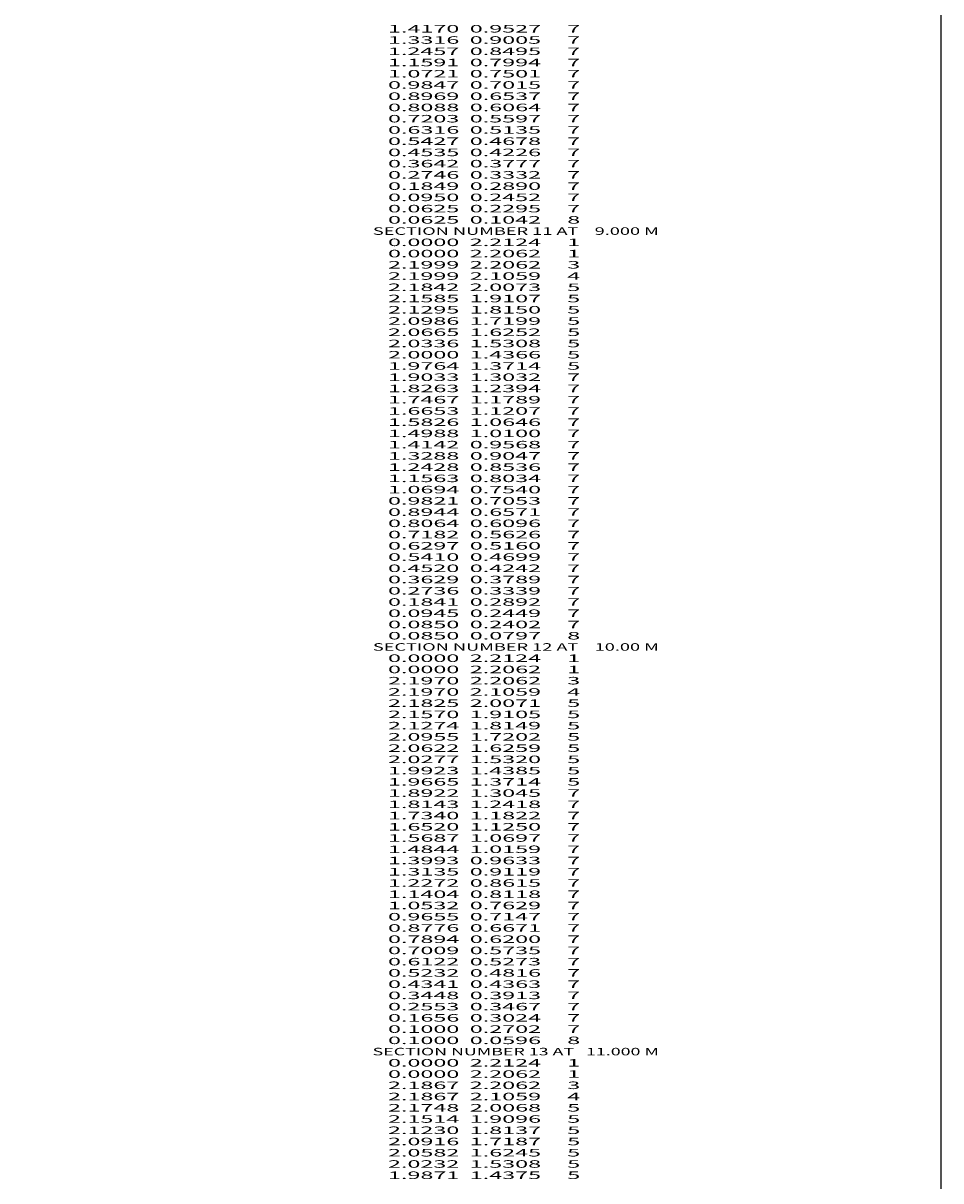
# Model space of a CAD drawing. Extents: x -2667 to 198, y -36 to 2326.
# Drawn here: x -47 to 198, y 585 to 894 of the extents above; entities that cross this region are included whole.
import ezdxf
from ezdxf.enums import TextEntityAlignment as Align

# ---------------------------------------------------------------- set-up
doc = ezdxf.new("R2010")
doc.units = 0
doc.header["$MEASUREMENT"] = 0
doc.layers.get('0').update_dxf_attribs({"linetype": 'CONTINUOUS'})

msp = doc.modelspace()

# ---------------------------------------------------------------- linework, layer by layer
at = {"color": 6, "linetype": 'CONTINUOUS', "ltscale": 2, "flags": 128}
msp.add_lwpolyline([(-2666.69088, 2326.227278), (198.033523, 2326.227278), (198.033523, -36.028384), (-2666.69088, -36.028384), (-2666.69088, 2326.227278)], dxfattribs=at)

# ---------------------------------------------------------------- texts
at = {"color": 7}
for s, p, p2 in [('      1.4170  0.9527     7', (42.125003, 891.125001), (101.791671, 891.125001)), ('      1.3316  0.9005     7', (42.125003, 888.125001), (101.791671, 888.125001)), ('      1.2457  0.8495     7', (42.125003, 885.125001), (101.791671, 885.125001)), ('      1.1591  0.7994     7', (42.125003, 882.125001), (101.791671, 882.125001)), ('      1.0721  0.7501     7', (42.125003, 879.125001), (101.791671, 879.125001)), ('      0.9847  0.7015     7', (42.125003, 876.125001), (101.791671, 876.125001)), ('      0.8969  0.6537     7', (42.125003, 873.125001), (101.791671, 873.125001)), ('      0.8088  0.6064     7', (42.125003, 870.125001), (101.791671, 870.125001)), ('      0.7203  0.5597     7', (42.125003, 867.125001), (101.791671, 867.125001)), ('      0.6316  0.5135     7', (42.125003, 864.125001), (101.791671, 864.125001)), ('      0.5427  0.4678     7', (42.125003, 861.125001), (101.791671, 861.125001)), ('      0.4535  0.4226     7', (42.125003, 858.125001), (101.791671, 858.125001)), ('      0.3642  0.3777     7', (42.125003, 855.125001), (101.791671, 855.125001)), ('      0.2746  0.3332     7', (42.125003, 852.125001), (101.791671, 852.125001)), ('      0.1849  0.2890     7', (42.125003, 849.125001), (101.791671, 849.125001)), ('      0.0950  0.2452     7', (42.125003, 846.125001), (101.791671, 846.125001)), ('      0.0625  0.2295     7', (42.125003, 843.125001), (101.791671, 843.125001)), ('      0.0625  0.1042     8', (42.125003, 840.125001), (101.791671, 840.125001)), ('    SECTION NUMBER 11 AT    9.000 M', (42.125003, 837.125001), (122.791675, 837.125001)), ('      0.0000  2.2124     1', (42.125003, 834.125001), (101.791671, 834.125001)), ('      0.0000  2.2062     1', (42.125003, 831.125001), (101.791671, 831.125001)), ('      2.1999  2.2062     3', (42.125003, 828.125001), (101.791671, 828.125001)), ('      2.1999  2.1059     4', (42.125003, 825.125001), (101.791671, 825.125001)), ('      2.1842  2.0073     5', (42.125003, 822.125001), (101.791671, 822.125001)), ('      2.1585  1.9107     5', (42.125003, 819.125001), (101.791671, 819.125001)), ('      2.1295  1.8150     5', (42.125003, 816.125001), (101.791671, 816.125001)), ('      2.0986  1.7199     5', (42.125003, 813.125001), (101.791671, 813.125001)), ('      2.0665  1.6252     5', (42.125003, 810.125001), (101.791671, 810.125001)), ('      2.0336  1.5308     5', (42.125003, 807.125001), (101.791671, 807.125001)), ('      2.0000  1.4366     5', (42.125003, 804.125001), (101.791671, 804.125001)), ('      1.9764  1.3714     5', (42.125003, 801.125001), (101.791671, 801.125001)), ('      1.9033  1.3032     7', (42.125003, 798.125001), (101.791671, 798.125001)), ('      1.8263  1.2394     7', (42.125003, 795.125001), (101.791671, 795.125001)), ('      1.7467  1.1789     7', (42.125003, 792.125001), (101.791671, 792.125001)), ('      1.6653  1.1207     7', (42.125003, 789.125001), (101.791671, 789.125001)), ('      1.5826  1.0646     7', (42.125003, 786.125001), (101.791671, 786.125001)), ('      1.4988  1.0100     7', (42.125003, 783.125001), (101.791671, 783.125001)), ('      1.4142  0.9568     7', (42.125003, 780.125001), (101.791671, 780.125001)), ('      1.3288  0.9047     7', (42.125003, 777.125001), (101.791671, 777.125001)), ('      1.2428  0.8536     7', (42.125003, 774.125001), (101.791671, 774.125001)), ('      1.1563  0.8034     7', (42.125003, 771.125001), (101.791671, 771.125001)), ('      1.0694  0.7540     7', (42.125003, 768.125001), (101.791671, 768.125001)), ('      0.9821  0.7053     7', (42.125003, 765.125001), (101.791671, 765.125001)), ('      0.8944  0.6571     7', (42.125003, 762.125001), (101.791671, 762.125001)), ('      0.8064  0.6096     7', (42.125003, 759.125001), (101.791671, 759.125001)), ('      0.7182  0.5626     7', (42.125003, 756.125001), (101.791671, 756.125001)), ('      0.6297  0.5160     7', (42.125003, 753.125001), (101.791671, 753.125001)), ('      0.5410  0.4699     7', (42.125003, 750.125001), (101.791671, 750.125001)), ('      0.4520  0.4242     7', (42.125003, 747.125001), (101.791671, 747.125001)), ('      0.3629  0.3789     7', (42.125003, 744.125001), (101.791671, 744.125001)), ('      0.2736  0.3339     7', (42.125003, 741.125001), (101.791671, 741.125001)), ('      0.1841  0.2892     7', (42.125003, 738.125001), (101.791671, 738.125001)), ('      0.0945  0.2449     7', (42.125003, 735.125001), (101.791671, 735.125001)), ('      0.0850  0.2402     7', (42.125003, 732.125001), (101.791671, 732.125001)), ('      0.0850  0.0797     8', (42.125003, 729.125001), (101.791671, 729.125001)), ('    SECTION NUMBER 12 AT    10.00 M', (42.125003, 726.125001), (122.791675, 726.125001)), ('      0.0000  2.2124     1', (42.125003, 723.125001), (101.791671, 723.125001)), ('      0.0000  2.2062     1', (42.125003, 720.125001), (101.791671, 720.125001)), ('      2.1970  2.2062     3', (42.125003, 717.125001), (101.791671, 717.125001)), ('      2.1970  2.1059     4', (42.125003, 714.125001), (101.791671, 714.125001)), ('      2.1825  2.0071     5', (42.125003, 711.125001), (101.791671, 711.125001)), ('      2.1570  1.9105     5', (42.125003, 708.125001), (101.791671, 708.125001)), ('      2.1274  1.8149     5', (42.125003, 705.125001), (101.791671, 705.125001)), ('      2.0955  1.7202     5', (42.125003, 702.125001), (101.791671, 702.125001)), ('      2.0622  1.6259     5', (42.125003, 699.125001), (101.791671, 699.125001)), ('      2.0277  1.5320     5', (42.125003, 696.125001), (101.791671, 696.125001)), ('      1.9923  1.4385     5', (42.125003, 693.125001), (101.791671, 693.125001)), ('      1.9665  1.3714     5', (42.125003, 690.125001), (101.791671, 690.125001)), ('      1.8922  1.3045     7', (42.125003, 687.125001), (101.791671, 687.125001)), ('      1.8143  1.2418     7', (42.125003, 684.125001), (101.791671, 684.125001)), ('      1.7340  1.1822     7', (42.125003, 681.125001), (101.791671, 681.125001)), ('      1.6520  1.1250     7', (42.125003, 678.125001), (101.791671, 678.125001)), ('      1.5687  1.0697     7', (42.125003, 675.125001), (101.791671, 675.125001)), ('      1.4844  1.0159     7', (42.125003, 672.125001), (101.791671, 672.125001)), ('      1.3993  0.9633     7', (42.125003, 669.125001), (101.791671, 669.125001)), ('      1.3135  0.9119     7', (42.125003, 666.125001), (101.791671, 666.125001)), ('      1.2272  0.8615     7', (42.125003, 663.125001), (101.791671, 663.125001)), ('      1.1404  0.8118     7', (42.125003, 660.125001), (101.791671, 660.125001)), ('      1.0532  0.7629     7', (42.125003, 657.125001), (101.791671, 657.125001)), ('      0.9655  0.7147     7', (42.125003, 654.125001), (101.791671, 654.125001)), ('      0.8776  0.6671     7', (42.125003, 651.125001), (101.791671, 651.125001)), ('      0.7894  0.6200     7', (42.125003, 648.125001), (101.791671, 648.125001)), ('      0.7009  0.5735     7', (42.125003, 645.125001), (101.791671, 645.125001)), ('      0.6122  0.5273     7', (42.125003, 642.125001), (101.791671, 642.125001)), ('      0.5232  0.4816     7', (42.125003, 639.125001), (101.791671, 639.125001)), ('      0.4341  0.4363     7', (42.125003, 636.125001), (101.791671, 636.125001)), ('      0.3448  0.3913     7', (42.125003, 633.125001), (101.791671, 633.125001)), ('      0.2553  0.3467     7', (42.125003, 630.125001), (101.791671, 630.125001)), ('      0.1656  0.3024     7', (42.125003, 627.125001), (101.791671, 627.125001)), ('      0.1000  0.2702     7', (42.125003, 624.125001), (101.791671, 624.125001)), ('      0.1000  0.0596     8', (42.125003, 621.125001), (101.791671, 621.125001)), ('    SECTION NUMBER 13 AT   11.000 M', (42.125003, 618.125001), (122.791675, 618.125001)), ('      0.0000  2.2124     1', (42.125003, 615.125001), (101.791671, 615.125001)), ('      0.0000  2.2062     1', (42.125003, 612.125001), (101.791671, 612.125001)), ('      2.1867  2.2062     3', (42.125003, 609.125001), (101.791671, 609.125001)), ('      2.1867  2.1059     4', (42.125003, 606.125001), (101.791671, 606.125001)), ('      2.1748  2.0068     5', (42.125003, 603.125001), (101.791671, 603.125001)), ('      2.1514  1.9096     5', (42.125003, 600.125001), (101.791671, 600.125001)), ('      2.1230  1.8137     5', (42.125003, 597.125001), (101.791671, 597.125001)), ('      2.0916  1.7187     5', (42.125003, 594.125001), (101.791671, 594.125001)), ('      2.0582  1.6245     5', (42.125003, 591.125001), (101.791671, 591.125001)), ('      2.0232  1.5308     5', (42.125003, 588.125001), (101.791671, 588.125001)), ('      1.9871  1.4375     5', (42.125003, 585.125001), (101.791671, 585.125001))]:
    e = msp.add_text(s, height=2, dxfattribs=at)
    e.set_placement(p, p2, align=Align.FIT)
    e.dxf.unprotected_set("ltscale", 0)

doc.saveas('drawing.dxf')
